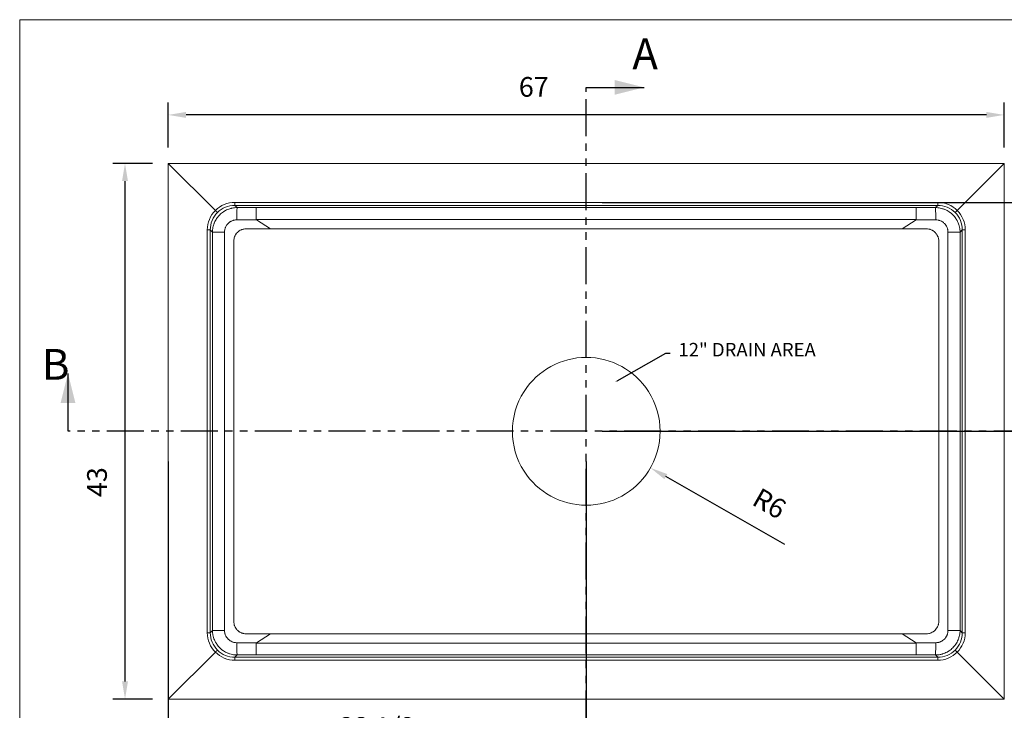
# Model space of a CAD drawing. Units: inches. Extents: x 557 to 686, y -12 to 79.
# Drawn here: x 557 to 636, y 23 to 79 of the extents above; entities that cross this region are included whole.
import ezdxf
from ezdxf import colors
from ezdxf.entities.mleader import LeaderData, LeaderLine
from ezdxf.math import Vec2, Vec3

# ---------------------------------------------------------------- set-up
doc = ezdxf.new("R2010")
doc.units = ezdxf.units.IN
doc.header["$LTSCALE"] = 12
doc.header["$MEASUREMENT"] = 0
doc.header["$PDSIZE"] = -1
doc.linetypes.add('PHANTOM', pattern=[0.5, 0.25, -0.05, 0.05, -0.05, 0.05, -0.05])
doc.styles.add('Dim', font='arial.ttf')
doc.styles.add('SLDTEXTSTYLE0', font='TXT', dxfattribs={"width": 0.75})
doc.dimstyles.new('3_4 Scale', dxfattribs={"dimscale": 16, "dimtxt": 0.1, "dimasz": 0.09, "dimexe": 0.0625, "dimexo": 0.08, "dimgap": 0.09, "dimtad": 1, "dimdec": 4, "dimzin": 0, "dimdsep": 46, "dimlunit": 5, "dimtxsty": 'Dim', "dimcen": 0, "dimadec": 4, "dimazin": 0, "dimtfac": 0.75, "dimtdec": 4, "dimtofl": 0, "dimtmove": 0, "dimatfit": 3, "dimfxl": 1, "dimfrac": 1, "dimtolj": 1, "dimtzin": 0, "dimarcsym": 0})

# ---------------------------------------------------------------- blocks, each defined once
blk = doc.blocks.new('*D28')
at = {"color": 0, "linetype": 'Continuous', "lineweight": -2, "transparency": 16777216}
blk.add_line((618.644, 36.189), (608.99, 41.687), dxfattribs=at)
at = {"color": 0, "linetype": 'Continuous', "transparency": 16777216}
blk.add_solid([(609.109, 41.895), (608.872, 41.478), (607.739, 42.399)], dxfattribs=at)
at = {"layer": 'Defpoints', "color": 0, "linetype": 'Continuous', "transparency": 16777216}
for p in [(602.525, 45.369), (607.739, 42.399)]:
    blk.add_point(p, dxfattribs=at)
at = {"color": 0, "linetype": 'Continuous', "lineweight": 18, "transparency": 16777216, "insert": (616.673, 40.849), "char_height": 1.6, "attachment_point": 1, "rotation": 330.33731, "style": 'Dim'}
blk.add_mtext('\\A1;R6', dxfattribs=at)
blk = doc.blocks.new('*D29')
at = {"color": 0, "linetype": 'Continuous', "lineweight": -2, "transparency": 16777216}
for p, q in [((567.308, 67.119), (564.07, 67.119)), ((565.07, 25.059), (565.07, 65.679)), ((567.308, 23.619), (564.07, 23.619))]:
    blk.add_line(p, q, dxfattribs=at)
at = {"color": 0, "linetype": 'Continuous', "transparency": 16777216}
for points in [[(564.83, 65.679), (565.31, 65.679), (565.07, 67.119)], [(564.83, 25.059), (565.31, 25.059), (565.07, 23.619)]]:
    blk.add_solid(points, dxfattribs=at)
at = {"layer": 'Defpoints', "color": 0, "linetype": 'Continuous', "transparency": 16777216}
for p in [(565.07, 67.119), (568.588, 67.119), (568.588, 23.619)]:
    blk.add_point(p, dxfattribs=at)
at = {"color": 0, "linetype": 'Continuous', "lineweight": 18, "transparency": 16777216, "insert": (561.995, 41.242), "char_height": 1.6, "attachment_point": 2, "rotation": 90, "style": 'Dim'}
blk.add_mtext('\\A1;43', dxfattribs=at)
blk = doc.blocks.new('*D30')
at = {"color": 0, "linetype": 'Continuous', "lineweight": -2, "transparency": 16777216}
for p, q in [((568.588, 68.399), (568.588, 72.056)), ((636.463, 68.399), (636.463, 72.056)), ((635.023, 71.056), (570.028, 71.056))]:
    blk.add_line(p, q, dxfattribs=at)
at = {"color": 0, "linetype": 'Continuous', "transparency": 16777216}
for points in [[(570.028, 71.296), (570.028, 70.816), (568.588, 71.056)], [(635.023, 71.296), (635.023, 70.816), (636.463, 71.056)]]:
    blk.add_solid(points, dxfattribs=at)
at = {"layer": 'Defpoints', "color": 0, "linetype": 'Continuous', "transparency": 16777216}
for p in [(568.588, 71.056), (568.588, 67.119), (636.463, 67.119)]:
    blk.add_point(p, dxfattribs=at)
at = {"color": 0, "linetype": 'Continuous', "lineweight": 18, "transparency": 16777216, "insert": (598.263, 74.13), "char_height": 1.6, "attachment_point": 2, "style": 'Dim'}
blk.add_mtext('\\A1;67', dxfattribs=at)
blk = doc.blocks.new('*D34')
at = {"color": 0, "linetype": 'Continuous', "lineweight": -2, "transparency": 16777216}
for p, q in [((603.805, 63.954), (641.912, 63.954)), ((640.912, 46.809), (640.912, 62.514)), ((603.805, 45.369), (641.912, 45.369))]:
    blk.add_line(p, q, dxfattribs=at)
at = {"color": 0, "linetype": 'Continuous', "transparency": 16777216}
for points in [[(640.672, 62.514), (641.152, 62.514), (640.912, 63.954)], [(640.672, 46.809), (641.152, 46.809), (640.912, 45.369)]]:
    blk.add_solid(points, dxfattribs=at)
at = {"layer": 'Defpoints', "color": 0, "linetype": 'Continuous', "transparency": 16777216}
for p in [(602.525, 63.954), (640.912, 63.954), (602.525, 45.369)]:
    blk.add_point(p, dxfattribs=at)
at = {"color": 0, "linetype": 'Continuous', "lineweight": 18, "transparency": 16777216, "insert": (638.645, 54.661), "char_height": 1.6, "attachment_point": 5, "rotation": 90, "style": 'Dim'}
blk.add_mtext('\\A1;21 1/2', dxfattribs=at)
blk = doc.blocks.new('*D35')
at = {"color": 0, "linetype": 'Continuous', "lineweight": -2, "transparency": 16777216}
for p, q in [((568.588, 42.926), (568.588, 18.086)), ((602.525, 42.926), (602.525, 18.086)), ((601.085, 19.086), (570.028, 19.086))]:
    blk.add_line(p, q, dxfattribs=at)
at = {"color": 0, "linetype": 'Continuous', "transparency": 16777216}
for points in [[(570.028, 19.326), (570.028, 18.846), (568.588, 19.086)], [(601.085, 19.326), (601.085, 18.846), (602.525, 19.086)]]:
    blk.add_solid(points, dxfattribs=at)
at = {"layer": 'Defpoints', "color": 0, "linetype": 'Continuous', "transparency": 16777216}
for p in [(568.588, 44.206), (602.525, 44.206), (568.588, 19.086)]:
    blk.add_point(p, dxfattribs=at)
at = {"color": 0, "linetype": 'Continuous', "lineweight": 18, "transparency": 16777216, "insert": (585.557, 21.354), "char_height": 1.6, "attachment_point": 5, "style": 'Dim'}
blk.add_mtext('\\A1;33 1/2', dxfattribs=at)

msp = doc.modelspace()

# ---------------------------------------------------------------- linework, layer by layer
at = {"color": 7, "linetype": 'Continuous', "lineweight": 18}
for p, q in [((685.57183, 78.7873), (556.51868, 78.7873)), ((556.51868, 78.7873), (556.51868, -11.5499))]:
    msp.add_line(p, q, dxfattribs=at)
at = {"color": 7, "linetype": 'PHANTOM', "lineweight": 30}
for p, q in [((602.5253, 15.32697), (602.5253, 73.29385)), ((644.6078, 45.36868), (560.4428, 45.36868))]:
    msp.add_line(p, q, dxfattribs=at)
at = {"color": 7, "linetype": 'Continuous', "lineweight": 30}
for p, q in [((602.5253, 73.29385), (607.2253, 73.29385)), ((560.4428, 45.36868), (560.4428, 50.06868))]:
    msp.add_line(p, q, dxfattribs=at)
at = {"color": 7, "linetype": 'Continuous', "lineweight": 15}
for p, q in [((568.5878, 67.11868), (572.40557, 63.3009)), ((636.4628, 67.11868), (568.5878, 67.11868)), ((568.5878, 67.11868), (568.5878, 23.61868)), ((636.4628, 67.11868), (632.64503, 63.3009)), ((636.4628, 23.61868), (636.4628, 67.11868)), ((573.98503, 63.95396), (631.06557, 63.95396)), ((573.98503, 63.95396), (573.98503, 63.71384)), ((631.06557, 63.71384), (573.98503, 63.71384)), ((573.98503, 63.71384), (574.16813, 63.53074)), ((574.16813, 63.53074), (575.73314, 63.52839)), ((629.31746, 63.52839), (630.88247, 63.53074)), ((630.88247, 63.53074), (631.06557, 63.71384)), ((631.06557, 63.95396), (631.06557, 63.71384)), ((575.74368, 62.53259), (576.87459, 61.80781)), ((629.30692, 62.53259), (628.17601, 61.80781)), ((571.75251, 29.01591), (571.75251, 61.72145)), ((571.75251, 61.72145), (571.99264, 61.72145)), ((571.99264, 61.72145), (571.99264, 29.01591)), ((572.17426, 61.53983), (571.99264, 61.72145)), ((633.05796, 61.72145), (632.87634, 61.53983)), ((633.29808, 61.72145), (633.05796, 61.72145)), ((633.05796, 29.01591), (633.05796, 61.72145)), ((633.29808, 61.72145), (633.29808, 29.01591)), ((632.87634, 61.53983), (631.89747, 61.54006)), ((571.99264, 29.01591), (571.75251, 29.01591)), ((571.99264, 29.01591), (572.17426, 29.19752)), ((575.74368, 28.20476), (576.87459, 28.92955)), ((628.17601, 28.92955), (629.30692, 28.20476)), ((631.89747, 29.19729), (632.87634, 29.19752)), ((632.87634, 29.19752), (633.05796, 29.01591)), ((633.05796, 29.01591), (633.29808, 29.01591)), ((568.5878, 23.61868), (572.40557, 27.43645)), ((574.16813, 27.20662), (573.98503, 27.02352)), ((575.73314, 27.20896), (574.16813, 27.20662)), ((630.88247, 27.20662), (629.31746, 27.20896)), ((631.06557, 27.02352), (630.88247, 27.20662)), ((636.4628, 23.61868), (632.64503, 27.43645)), ((573.98503, 27.02352), (573.98503, 26.78339)), ((573.98503, 27.02352), (631.06557, 27.02352)), ((631.06557, 26.78339), (573.98503, 26.78339)), ((631.06557, 27.02352), (631.06557, 26.78339)), ((568.5878, 23.61868), (636.4628, 23.61868))]:
    msp.add_line(p, q, dxfattribs=at)
at = {"color": 7, "linetype": 'Continuous', "lineweight": 15, "flags": 128}
for points in [[(575.74368, 62.53259), (575.74367, 62.53259), (574.94731, 62.53372), (574.15095, 62.53485)], [(630.89965, 62.53485), (630.10329, 62.53372), (629.30693, 62.53259), (629.30692, 62.53259)], [(573.15313, 61.54006), (573.0314, 61.54006), (572.91174, 61.54005), (572.79594, 61.54004), (572.68572, 61.54002), (572.58273, 61.54), (572.4885, 61.53998), (572.40444, 61.53996), (572.33181, 61.53994), (572.27167, 61.53991), (572.22494, 61.53989), (572.19231, 61.53986), (572.17426, 61.53983)], [(573.15313, 29.19729), (573.0314, 29.1973), (572.91174, 29.19731), (572.79594, 29.19732), (572.68572, 29.19733), (572.58273, 29.19735), (572.4885, 29.19737), (572.40444, 29.19739), (572.33181, 29.19741), (572.27167, 29.19744), (572.22494, 29.19747), (572.19231, 29.1975), (572.17426, 29.19752)], [(574.15095, 28.2025), (574.94731, 28.20364), (575.74367, 28.20476), (575.74368, 28.20476)], [(629.30692, 28.20476), (629.30693, 28.20476), (630.10329, 28.20364), (630.89965, 28.2025)]]:
    msp.add_lwpolyline(points, dxfattribs=at)
at = {"color": 7, "linetype": 'Continuous', "lineweight": 15}
for centre, radius, start, end in [((591.76525, 62.72912), 17.61537, 177.3917632, 180.6318998), ((613.28535, 62.72912), 17.61537, 359.3681002, 2.6082368), ((602.5253, 45.36868), 6, 32.6551596, 147.3448404), ((602.5253, 45.36868), 6, 147.3448404, 212.6551596), ((602.5253, 45.36868), 6, 327.3448404, 32.6551596), ((602.5253, 45.36868), 6, 212.6551596, 327.3448404), ((591.76525, 28.00823), 17.61537, 179.3681002, 182.6082368), ((613.28535, 28.00823), 17.61537, 357.3917632, 0.6318998)]:
    msp.add_arc(centre, radius, start, end, dxfattribs=at)
for centre, major_axis, ratio, start_param, end_param in [((574.01819, 61.69721), (1.81812, -1.36712), 0.98889249, 3.00218177, 3.78097764), ((574.00926, 61.68829), (1.36712, -1.81812), 0.98889249, 2.50220767, 3.28100354), ((574.00926, 61.69721), (1.23387, -1.60772), 0.98663352, 2.49255687, 3.27415694), ((631.04133, 61.68829), (-1.36712, -1.81812), 0.98889249, 3.00218177, 3.78097764), ((631.04133, 61.69721), (-1.23387, -1.60772), 0.98663352, 3.00902837, 3.79062844), ((631.03241, 61.69721), (1.81812, 1.36712), 0.98889249, 5.64380032, 6.42259619), ((574.00926, 61.69721), (1.60772, -1.23387), 0.98663352, 3.00902837, 3.79062844), ((631.04133, 61.69721), (1.60772, 1.23387), 0.98663352, 5.63414953, 6.41574959), ((574.01819, 29.04014), (1.81812, 1.36712), 0.98889249, 2.50220767, 3.28100354), ((574.00926, 29.04014), (1.60772, 1.23387), 0.98663352, 2.49255687, 3.27415694), ((631.04133, 29.04014), (1.60772, -1.23387), 0.98663352, 6.15062102, 6.93222109), ((631.03241, 29.04014), (1.81812, -1.36712), 0.98889249, 6.14377442, 6.92257029), ((574.00926, 29.04907), (-1.36712, -1.81812), 0.98889249, 6.14377442, 6.92257029), ((574.00926, 29.04014), (-1.23387, -1.60772), 0.98663352, 6.15062102, 6.93222109), ((631.04133, 29.04014), (1.23387, -1.60772), 0.98663352, 5.63414953, 6.41574959), ((631.04133, 29.04907), (1.36712, -1.81812), 0.98889249, 5.64380032, 6.42259619)]:
    msp.add_ellipse(centre, major_axis=major_axis, ratio=ratio, start_param=start_param, end_param=end_param, dxfattribs=at)
for points, knots in [([(572.17426, 61.53983), (572.17475, 61.67117), (572.18806, 61.8003), (572.22649, 61.99083), (572.2424, 62.05381), (572.27102, 62.14747), (572.28137, 62.1786), (572.30362, 62.24035), (572.31546, 62.27082), (572.37816, 62.42126), (572.43945, 62.53544), (572.52985, 62.67051), (572.54863, 62.69714), (572.58759, 62.74961), (572.60784, 62.77552), (572.67032, 62.85153), (572.71414, 62.89977), (572.85191, 63.03741), (572.9521, 63.1198), (573.08803, 63.21079), (573.11583, 63.22843), (573.17201, 63.26216), (573.20041, 63.27827), (573.28653, 63.3244), (573.40379, 63.38), (573.52585, 63.424), (573.61923, 63.45259), (573.65066, 63.46138), (573.71414, 63.47746), (573.74624, 63.48476), (573.90683, 63.51714), (574.03675, 63.53034), (574.16813, 63.53074)], [0, 0, 0, 0, 0.125, 0.125, 0.1875, 0.1875, 0.21875, 0.21875, 0.25, 0.25, 0.375, 0.375, 0.40625, 0.40625, 0.4375, 0.4375, 0.5, 0.5, 0.625, 0.625, 0.65625, 0.65625, 0.6875, 0.6875, 0.75, 0.8125, 0.8125, 0.84375, 0.84375, 0.875, 0.875, 1, 1, 1, 1]), ([(572.40557, 63.3009), (572.41614, 63.29033), (572.42653, 63.27994), (572.44696, 63.25952), (572.45705, 63.24943), (572.47662, 63.22985), (572.48593, 63.22055), (572.4992, 63.20728), (572.5035, 63.20297), (572.51188, 63.1946), (572.51596, 63.19051), (572.52765, 63.17883), (572.53472, 63.17176), (572.54428, 63.1622), (572.54729, 63.15919), (572.55295, 63.15353), (572.5556, 63.15088), (572.56285, 63.14363), (572.56681, 63.13966), (572.57147, 63.13501), (572.5728, 63.13368), (572.57503, 63.13145), (572.57592, 63.13056), (572.57656, 63.12992)], [0, 0, 0, 0, 0.125, 0.125, 0.25, 0.25, 0.375, 0.375, 0.4375, 0.4375, 0.5, 0.5, 0.625, 0.625, 0.6875, 0.6875, 0.75, 0.75, 0.875, 0.875, 0.9375, 0.9375, 1, 1, 1, 1]), ([(575.72414, 62.55762), (575.7242, 62.61891), (575.72431, 62.6791), (575.72455, 62.76781), (575.72464, 62.79712), (575.7248, 62.84068), (575.72485, 62.85513), (575.72497, 62.8839), (575.72503, 62.89823), (575.72535, 62.9688), (575.72564, 63.02243), (575.72615, 63.09872), (575.72632, 63.12346), (575.7267, 63.17151), (575.7269, 63.19487), (575.72752, 63.26136), (575.72796, 63.30145), (575.72866, 63.35533), (575.7289, 63.37224), (575.7294, 63.4039), (575.72965, 63.41848), (575.73042, 63.45824), (575.73095, 63.4796), (575.73176, 63.50394), (575.73204, 63.51077), (575.73245, 63.51895), (575.73259, 63.52133), (575.73287, 63.52539), (575.733, 63.52708), (575.73314, 63.52839)], [0, 0, 0, 0, 0.125, 0.125, 0.1875, 0.1875, 0.21875, 0.21875, 0.25, 0.25, 0.375, 0.375, 0.4375, 0.4375, 0.5, 0.5, 0.625, 0.625, 0.6875, 0.6875, 0.75, 0.75, 0.875, 0.875, 0.9375, 0.9375, 0.96875, 0.96875, 1, 1, 1, 1]), ([(575.73314, 63.52839), (580.1985, 63.528), (584.66386, 63.52754), (591.3619, 63.52697), (593.59458, 63.5268), (598.05994, 63.52657), (600.29262, 63.5265), (604.75798, 63.5265), (606.99066, 63.52657), (611.45602, 63.5268), (613.6887, 63.52697), (620.38674, 63.52754), (624.8521, 63.528), (629.31746, 63.52839)], [0, 0, 0, 0, 0.25, 0.25, 0.375, 0.375, 0.5, 0.5, 0.625, 0.625, 0.75, 0.75, 1, 1, 1, 1]), ([(629.32646, 62.55762), (629.3264, 62.61891), (629.32629, 62.6791), (629.32605, 62.76781), (629.32596, 62.79712), (629.3258, 62.84068), (629.32575, 62.85513), (629.32563, 62.8839), (629.32557, 62.89823), (629.32525, 62.9688), (629.32496, 63.02243), (629.32445, 63.09872), (629.32427, 63.12346), (629.3239, 63.17151), (629.3237, 63.19487), (629.32308, 63.26136), (629.32264, 63.30145), (629.32194, 63.35533), (629.3217, 63.37224), (629.3212, 63.4039), (629.32095, 63.41848), (629.32018, 63.45824), (629.31965, 63.4796), (629.31884, 63.50394), (629.31856, 63.51077), (629.31815, 63.51895), (629.31801, 63.52133), (629.31773, 63.52539), (629.31759, 63.52708), (629.31746, 63.52839)], [0, 0, 0, 0, 0.125, 0.125, 0.1875, 0.1875, 0.21875, 0.21875, 0.25, 0.25, 0.375, 0.375, 0.4375, 0.4375, 0.5, 0.5, 0.625, 0.625, 0.6875, 0.6875, 0.75, 0.75, 0.875, 0.875, 0.9375, 0.9375, 0.96875, 0.96875, 1, 1, 1, 1]), ([(630.88247, 63.53074), (631.01385, 63.53034), (631.14304, 63.51715), (631.33367, 63.47892), (631.39668, 63.46308), (631.49038, 63.43458), (631.52153, 63.42427), (631.58333, 63.40209), (631.61384, 63.39029), (631.76442, 63.32778), (631.87871, 63.26666), (632.01392, 63.17648), (632.04057, 63.15775), (632.0931, 63.11888), (632.11903, 63.09869), (632.19518, 63.03632), (632.24351, 62.99256), (632.3814, 62.85501), (632.46393, 62.75498), (632.55511, 62.61927), (632.57278, 62.59152), (632.60661, 62.53537), (632.62278, 62.50699), (632.66904, 62.42094), (632.69693, 62.36235), (632.74689, 62.24278), (632.76896, 62.1818), (632.79765, 62.08852), (632.80648, 62.05712), (632.82263, 61.9937), (632.82996, 61.96163), (632.86253, 61.80106), (632.87585, 61.67117), (632.87634, 61.53983)], [0, 0, 0, 0, 0.125, 0.125, 0.1875, 0.1875, 0.21875, 0.21875, 0.25, 0.25, 0.375, 0.375, 0.40625, 0.40625, 0.4375, 0.4375, 0.5, 0.5, 0.625, 0.625, 0.65625, 0.65625, 0.6875, 0.6875, 0.75, 0.75, 0.8125, 0.8125, 0.84375, 0.84375, 0.875, 0.875, 1, 1, 1, 1]), ([(632.64503, 63.3009), (632.63445, 63.29033), (632.62407, 63.27994), (632.60364, 63.25952), (632.59355, 63.24943), (632.57398, 63.22985), (632.56467, 63.22055), (632.5514, 63.20728), (632.5471, 63.20297), (632.53872, 63.1946), (632.53464, 63.19051), (632.52295, 63.17883), (632.51588, 63.17176), (632.50632, 63.1622), (632.50331, 63.15919), (632.49765, 63.15353), (632.495, 63.15088), (632.48775, 63.14363), (632.48379, 63.13966), (632.47913, 63.13501), (632.4778, 63.13368), (632.47557, 63.13145), (632.47468, 63.13056), (632.47404, 63.12992)], [0, 0, 0, 0, 0.125, 0.125, 0.25, 0.25, 0.375, 0.375, 0.4375, 0.4375, 0.5, 0.5, 0.625, 0.625, 0.6875, 0.6875, 0.75, 0.75, 0.875, 0.875, 0.9375, 0.9375, 1, 1, 1, 1]), ([(574.15095, 62.53485), (574.08514, 62.53494), (574.02004, 62.52865), (573.93954, 62.51281), (573.92345, 62.50923), (573.89162, 62.50132), (573.87586, 62.49699), (573.82904, 62.48289), (573.79843, 62.47201), (573.73842, 62.44732), (573.70901, 62.43351), (573.66582, 62.41057), (573.65157, 62.40256), (573.62339, 62.38576), (573.60944, 62.37697), (573.54126, 62.3316), (573.49101, 62.29045), (573.42197, 62.22162), (573.40001, 62.19749), (573.36872, 62.15943), (573.35858, 62.14646), (573.33908, 62.12017), (573.32968, 62.10684), (573.28447, 62.03917), (573.25387, 61.98194), (573.2164, 61.89144), (573.20528, 61.86032), (573.18635, 61.79771), (573.17848, 61.76614), (573.15956, 61.67061), (573.15313, 61.60588), (573.15313, 61.54006)], [0, 0, 0, 0, 0.125, 0.125, 0.15625, 0.15625, 0.1875, 0.1875, 0.25, 0.25, 0.3125, 0.3125, 0.34375, 0.34375, 0.375, 0.375, 0.5, 0.5, 0.5625, 0.5625, 0.59375, 0.59375, 0.625, 0.625, 0.75, 0.75, 0.8125, 0.8125, 0.875, 0.875, 1, 1, 1, 1]), ([(629.32646, 62.55762), (624.8596, 62.55832), (620.39274, 62.55927), (613.69245, 62.5607), (611.45902, 62.56116), (606.99216, 62.56183), (604.75873, 62.56204), (600.29187, 62.56204), (598.05844, 62.56183), (593.59158, 62.56116), (591.35815, 62.5607), (584.65786, 62.55927), (580.191, 62.55832), (575.72414, 62.55762)], [0, 0, 0, 0, 0.25, 0.25, 0.375, 0.375, 0.5, 0.5, 0.625, 0.625, 0.75, 0.75, 1, 1, 1, 1]), ([(575.72414, 62.55762), (575.72414, 62.55483), (575.72489, 62.55211), (575.72734, 62.54718), (575.72902, 62.54495), (575.7346, 62.53887), (575.73903, 62.53557), (575.74368, 62.53259)], [0, 0, 0, 0, 0.25, 0.25, 0.5, 0.5, 1, 1, 1, 1]), ([(629.30692, 62.53259), (629.31157, 62.53557), (629.31604, 62.5389), (629.32158, 62.54495), (629.32324, 62.54716), (629.32571, 62.55211), (629.32646, 62.55483), (629.32646, 62.55762)], [0, 0, 0, 0, 0.5, 0.5, 0.75, 0.75, 1, 1, 1, 1]), ([(631.89747, 61.54006), (631.89746, 61.60589), (631.89104, 61.671), (631.87499, 61.7515), (631.87137, 61.76758), (631.86338, 61.79938), (631.85901, 61.81513), (631.84478, 61.8619), (631.83381, 61.89247), (631.80892, 61.95241), (631.79502, 61.98178), (631.77192, 62.02491), (631.76384, 62.03914), (631.74693, 62.06727), (631.73809, 62.08118), (631.69249, 62.14917), (631.65115, 62.19924), (631.58205, 62.26803), (631.55782, 62.2899), (631.50689, 62.33144), (631.48047, 62.35088), (631.39909, 62.40482), (631.34176, 62.43522), (631.25113, 62.4724), (631.21998, 62.48342), (631.15734, 62.50217), (631.12575, 62.50995), (631.0302, 62.52865), (630.96546, 62.53494), (630.89965, 62.53485)], [0, 0, 0, 0, 0.125, 0.125, 0.15625, 0.15625, 0.1875, 0.1875, 0.25, 0.25, 0.3125, 0.3125, 0.34375, 0.34375, 0.375, 0.375, 0.5, 0.5, 0.5625, 0.5625, 0.625, 0.625, 0.75, 0.75, 0.8125, 0.8125, 0.875, 0.875, 1, 1, 1, 1]), ([(574.90295, 61.8075), (574.83693, 61.80749), (574.77202, 61.801), (574.67623, 61.78197), (574.64457, 61.77406), (574.58179, 61.75504), (574.55059, 61.74388), (574.45982, 61.70627), (574.40242, 61.67558), (574.33451, 61.63028), (574.32113, 61.62087), (574.29475, 61.60133), (574.28173, 61.59118), (574.24351, 61.55985), (574.21927, 61.53786), (574.1501, 61.46874), (574.10871, 61.41845), (574.06302, 61.35021), (574.05416, 61.33625), (574.03722, 61.30802), (574.02913, 61.29376), (574.00598, 61.2505), (573.97809, 61.1916), (573.95607, 61.13029), (573.94177, 61.08339), (573.93738, 61.0676), (573.92935, 61.03572), (573.92571, 61.01959), (573.90958, 60.93886), (573.9031, 60.87356), (573.9031, 60.80754)], [0, 0, 0, 0, 0.125, 0.125, 0.1875, 0.1875, 0.25, 0.25, 0.375, 0.375, 0.40625, 0.40625, 0.4375, 0.4375, 0.5, 0.5, 0.625, 0.625, 0.65625, 0.65625, 0.6875, 0.6875, 0.75, 0.8125, 0.8125, 0.84375, 0.84375, 0.875, 0.875, 1, 1, 1, 1]), ([(630.14765, 61.8075), (630.00378, 61.80752), (629.85992, 61.80754), (629.57218, 61.80758), (629.42832, 61.80761), (629.21252, 61.80764), (629.14059, 61.80765), (628.99672, 61.80767), (628.78092, 61.80771), (627.98965, 61.80784), (626.11939, 61.80816), (624.39299, 61.80848), (620.9402, 61.80916), (618.63834, 61.80964), (611.73275, 61.81111), (607.12902, 61.81204), (597.92157, 61.81204), (593.31785, 61.81111), (586.41226, 61.80964), (584.11039, 61.80916), (580.6576, 61.80848), (579.50667, 61.80826), (577.78027, 61.80796), (577.06094, 61.80784), (576.26967, 61.80771), (576.05387, 61.80767), (575.91001, 61.80765), (575.83808, 61.80764), (575.62228, 61.80761), (575.47841, 61.80758), (575.19068, 61.80754), (575.04682, 61.80752), (574.90295, 61.8075)], [0, 0, 0, 0, 0.0078125, 0.0078125, 0.015625, 0.015625, 0.01953125, 0.01953125, 0.0234375, 0.03125, 0.0625, 0.125, 0.125, 0.25, 0.25, 0.5, 0.5, 0.75, 0.75, 0.875, 0.875, 0.9375, 0.9375, 0.96875, 0.9765625, 0.98046875, 0.98046875, 0.984375, 0.984375, 0.9921875, 0.9921875, 1, 1, 1, 1]), ([(631.1475, 60.80754), (631.1475, 60.87356), (631.14102, 60.93847), (631.12199, 61.03426), (631.11408, 61.06593), (631.09507, 61.12871), (631.08391, 61.15991), (631.04631, 61.25069), (631.01564, 61.3081), (630.97034, 61.376), (630.96093, 61.38939), (630.9414, 61.41577), (630.93125, 61.42879), (630.89991, 61.46701), (630.87793, 61.49126), (630.80881, 61.56043), (630.75853, 61.60183), (630.69029, 61.64752), (630.67633, 61.65638), (630.64811, 61.67332), (630.63385, 61.68141), (630.59059, 61.70457), (630.53169, 61.73246), (630.47038, 61.7545), (630.42349, 61.7688), (630.4077, 61.77319), (630.37582, 61.78122), (630.35969, 61.78486), (630.27896, 61.801), (630.21366, 61.80749), (630.14765, 61.8075)], [0, 0, 0, 0, 0.125, 0.125, 0.1875, 0.1875, 0.25, 0.25, 0.375, 0.375, 0.40625, 0.40625, 0.4375, 0.4375, 0.5, 0.5, 0.625, 0.625, 0.65625, 0.65625, 0.6875, 0.6875, 0.75, 0.8125, 0.8125, 0.84375, 0.84375, 0.875, 0.875, 1, 1, 1, 1]), ([(572.17426, 29.19752), (572.17437, 34.58791), (572.17444, 39.97829), (572.17444, 50.75906), (572.17437, 56.14945), (572.17426, 61.53983)], [0, 0, 0, 0, 0.5, 0.5, 1, 1, 1, 1]), ([(573.9031, 60.80754), (573.90309, 60.64672), (573.90309, 60.48589), (573.90307, 60.16425), (573.90305, 59.68179), (573.90301, 58.55604), (573.90293, 56.30454), (573.90287, 54.37468), (573.90277, 50.51496), (573.9027, 45.36868), (573.90277, 40.22239), (573.90287, 36.36267), (573.90293, 34.43282), (573.90301, 32.18132), (573.90305, 31.05557), (573.90307, 30.5731), (573.90309, 30.25146), (573.90309, 30.09064), (573.9031, 29.92982)], [0, 0, 0, 0, 0.015625, 0.015625, 0.03125, 0.0625, 0.125, 0.25, 0.25, 0.5, 0.75, 0.75, 0.875, 0.9375, 0.96875, 0.984375, 0.984375, 1, 1, 1, 1]), ([(631.1475, 29.92982), (631.1475, 30.09064), (631.14751, 30.25146), (631.14752, 30.5731), (631.14754, 31.05557), (631.14759, 32.18132), (631.14767, 34.43282), (631.14773, 36.36267), (631.14783, 40.22239), (631.1479, 45.36868), (631.14783, 50.51496), (631.14773, 54.37468), (631.14767, 56.30454), (631.14759, 58.55604), (631.14754, 59.68179), (631.14752, 60.16425), (631.14751, 60.48589), (631.1475, 60.64672), (631.1475, 60.80754)], [0, 0, 0, 0, 0.015625, 0.015625, 0.03125, 0.0625, 0.125, 0.25, 0.25, 0.5, 0.75, 0.75, 0.875, 0.9375, 0.96875, 0.984375, 0.984375, 1, 1, 1, 1]), ([(632.87634, 61.53983), (632.87623, 56.14945), (632.87616, 50.75906), (632.87616, 39.97829), (632.87623, 34.58791), (632.87634, 29.19752)], [0, 0, 0, 0, 0.5, 0.5, 1, 1, 1, 1]), ([(573.9031, 29.92982), (573.9031, 29.8638), (573.90958, 29.79888), (573.92861, 29.70309), (573.93651, 29.67143), (573.95553, 29.60865), (573.96668, 29.57744), (574.00428, 29.48667), (574.03496, 29.42926), (574.08026, 29.36135), (574.08967, 29.34796), (574.1092, 29.32159), (574.11935, 29.30856), (574.15069, 29.27035), (574.17267, 29.2461), (574.24179, 29.17692), (574.29207, 29.13553), (574.36031, 29.08983), (574.37427, 29.08097), (574.40249, 29.06403), (574.41675, 29.05594), (574.46001, 29.03279), (574.51891, 29.00489), (574.58022, 28.98286), (574.62711, 28.96856), (574.6429, 28.96416), (574.67478, 28.95613), (574.69091, 28.95249), (574.77164, 28.93635), (574.83693, 28.92987), (574.90295, 28.92986)], [0, 0, 0, 0, 0.125, 0.125, 0.1875, 0.1875, 0.25, 0.25, 0.375, 0.375, 0.40625, 0.40625, 0.4375, 0.4375, 0.5, 0.5, 0.625, 0.625, 0.65625, 0.65625, 0.6875, 0.6875, 0.75, 0.8125, 0.8125, 0.84375, 0.84375, 0.875, 0.875, 1, 1, 1, 1]), ([(630.14765, 28.92986), (630.21366, 28.92987), (630.27858, 28.93635), (630.37436, 28.95539), (630.40603, 28.9633), (630.4688, 28.98231), (630.50001, 28.99348), (630.59078, 29.03109), (630.64818, 29.06177), (630.71609, 29.10707), (630.72947, 29.11648), (630.75585, 29.13602), (630.76887, 29.14617), (630.80708, 29.17751), (630.83133, 29.19949), (630.9005, 29.26862), (630.94189, 29.31891), (630.98758, 29.38715), (630.99644, 29.40111), (631.01337, 29.42933), (631.02146, 29.4436), (631.04461, 29.48685), (631.07251, 29.54576), (631.09453, 29.60707), (631.10883, 29.65397), (631.11322, 29.66975), (631.12125, 29.70164), (631.12489, 29.71776), (631.14102, 29.7985), (631.1475, 29.8638), (631.1475, 29.92982)], [0, 0, 0, 0, 0.125, 0.125, 0.1875, 0.1875, 0.25, 0.25, 0.375, 0.375, 0.40625, 0.40625, 0.4375, 0.4375, 0.5, 0.5, 0.625, 0.625, 0.65625, 0.65625, 0.6875, 0.6875, 0.75, 0.8125, 0.8125, 0.84375, 0.84375, 0.875, 0.875, 1, 1, 1, 1]), ([(574.16813, 27.20662), (574.03675, 27.20701), (573.90756, 27.22021), (573.71693, 27.25843), (573.65392, 27.27427), (573.56022, 27.30278), (573.52907, 27.31309), (573.46726, 27.33526), (573.43676, 27.34706), (573.28618, 27.40957), (573.17189, 27.47069), (573.03668, 27.56087), (573.01003, 27.5796), (572.9575, 27.61847), (572.93157, 27.63866), (572.85542, 27.70104), (572.80709, 27.74479), (572.6692, 27.88234), (572.58666, 27.98238), (572.49549, 28.11808), (572.47782, 28.14584), (572.44398, 28.20198), (572.42782, 28.23036), (572.38156, 28.31642), (572.35367, 28.375), (572.30371, 28.49457), (572.28164, 28.55555), (572.25295, 28.64884), (572.24412, 28.68024), (572.22797, 28.74365), (572.22064, 28.77573), (572.18807, 28.93629), (572.17475, 29.06618), (572.17426, 29.19752)], [0, 0, 0, 0, 0.125, 0.125, 0.1875, 0.1875, 0.21875, 0.21875, 0.25, 0.25, 0.375, 0.375, 0.40625, 0.40625, 0.4375, 0.4375, 0.5, 0.5, 0.625, 0.625, 0.65625, 0.65625, 0.6875, 0.6875, 0.75, 0.75, 0.8125, 0.8125, 0.84375, 0.84375, 0.875, 0.875, 1, 1, 1, 1]), ([(573.15313, 29.19729), (573.15313, 29.13147), (573.15956, 29.06635), (573.1756, 28.98585), (573.17922, 28.96977), (573.18721, 28.93797), (573.19159, 28.92223), (573.20582, 28.87546), (573.21679, 28.84488), (573.24167, 28.78494), (573.25558, 28.75558), (573.27868, 28.71244), (573.28676, 28.69822), (573.30367, 28.67008), (573.31251, 28.65617), (573.35811, 28.58819), (573.39944, 28.53811), (573.46855, 28.46932), (573.49278, 28.44746), (573.54371, 28.40591), (573.57013, 28.38647), (573.65151, 28.33253), (573.70884, 28.30214), (573.79947, 28.26495), (573.83062, 28.25393), (573.89326, 28.23518), (573.92485, 28.2274), (574.0204, 28.20871), (574.08514, 28.20241), (574.15095, 28.2025)], [0, 0, 0, 0, 0.125, 0.125, 0.15625, 0.15625, 0.1875, 0.1875, 0.25, 0.25, 0.3125, 0.3125, 0.34375, 0.34375, 0.375, 0.375, 0.5, 0.5, 0.5625, 0.5625, 0.625, 0.625, 0.75, 0.75, 0.8125, 0.8125, 0.875, 0.875, 1, 1, 1, 1]), ([(574.90295, 28.92986), (575.04682, 28.92984), (575.19068, 28.92981), (575.47841, 28.92977), (575.62228, 28.92975), (575.91001, 28.9297), (576.05388, 28.92968), (576.34161, 28.92963), (577.06095, 28.92952), (578.93121, 28.9292), (580.65761, 28.92887), (584.1104, 28.9282), (586.41226, 28.92771), (593.31785, 28.92624), (597.92158, 28.92532), (607.12903, 28.92532), (611.73275, 28.92624), (618.63834, 28.92771), (620.9402, 28.9282), (624.393, 28.92887), (625.54393, 28.92909), (627.27033, 28.92939), (627.98966, 28.92952), (628.78092, 28.92965), (628.99672, 28.92968), (629.14059, 28.9297), (629.21252, 28.92971), (629.42832, 28.92975), (629.57219, 28.92977), (629.85992, 28.92981), (630.00378, 28.92984), (630.14765, 28.92986)], [0, 0, 0, 0, 0.0078125, 0.0078125, 0.015625, 0.015625, 0.0234375, 0.0234375, 0.03125, 0.0625, 0.125, 0.125, 0.25, 0.25, 0.5, 0.5, 0.75, 0.75, 0.875, 0.875, 0.9375, 0.9375, 0.96875, 0.9765625, 0.98046875, 0.98046875, 0.984375, 0.984375, 0.9921875, 0.9921875, 1, 1, 1, 1]), ([(632.87634, 29.19752), (632.87585, 29.06619), (632.86254, 28.93705), (632.82411, 28.74652), (632.8082, 28.68354), (632.77958, 28.58989), (632.76923, 28.55875), (632.74698, 28.49701), (632.73514, 28.46653), (632.67244, 28.31609), (632.61115, 28.20191), (632.52075, 28.06684), (632.50197, 28.04022), (632.46301, 27.98774), (632.44276, 27.96183), (632.38028, 27.88582), (632.33646, 27.83758), (632.19869, 27.69994), (632.0985, 27.61756), (631.96257, 27.52656), (631.93477, 27.50892), (631.87859, 27.47519), (631.85019, 27.45908), (631.76407, 27.41295), (631.64681, 27.35735), (631.52475, 27.31335), (631.43137, 27.28477), (631.39994, 27.27597), (631.33646, 27.25989), (631.30436, 27.25259), (631.14377, 27.22021), (631.01385, 27.20701), (630.88247, 27.20662)], [0, 0, 0, 0, 0.125, 0.125, 0.1875, 0.1875, 0.21875, 0.21875, 0.25, 0.25, 0.375, 0.375, 0.40625, 0.40625, 0.4375, 0.4375, 0.5, 0.5, 0.625, 0.625, 0.65625, 0.65625, 0.6875, 0.6875, 0.75, 0.8125, 0.8125, 0.84375, 0.84375, 0.875, 0.875, 1, 1, 1, 1]), ([(630.89965, 28.2025), (630.96546, 28.20241), (631.03056, 28.20871), (631.11106, 28.22455), (631.12715, 28.22812), (631.15898, 28.23603), (631.17474, 28.24036), (631.22156, 28.25447), (631.25217, 28.26535), (631.31218, 28.29004), (631.34159, 28.30384), (631.38478, 28.32678), (631.39903, 28.3348), (631.42721, 28.35159), (631.44115, 28.36038), (631.50934, 28.40575), (631.55959, 28.4469), (631.62863, 28.51573), (631.65059, 28.53987), (631.68188, 28.57792), (631.69202, 28.5909), (631.71152, 28.61718), (631.72092, 28.63052), (631.76613, 28.69818), (631.79673, 28.75541), (631.8342, 28.84592), (631.84532, 28.87703), (631.86425, 28.93964), (631.87212, 28.97122), (631.89104, 29.06674), (631.89746, 29.13147), (631.89747, 29.19729)], [0, 0, 0, 0, 0.125, 0.125, 0.15625, 0.15625, 0.1875, 0.1875, 0.25, 0.25, 0.3125, 0.3125, 0.34375, 0.34375, 0.375, 0.375, 0.5, 0.5, 0.5625, 0.5625, 0.59375, 0.59375, 0.625, 0.625, 0.75, 0.75, 0.8125, 0.8125, 0.875, 0.875, 1, 1, 1, 1]), ([(575.74368, 28.20476), (575.73903, 28.20179), (575.73456, 28.19845), (575.72902, 28.19241), (575.72736, 28.1902), (575.72489, 28.18524), (575.72414, 28.18252), (575.72414, 28.17973)], [0, 0, 0, 0, 0.5, 0.5, 0.75, 0.75, 1, 1, 1, 1]), ([(575.72414, 28.17973), (575.7242, 28.11845), (575.72431, 28.05826), (575.72455, 27.96954), (575.72464, 27.94024), (575.7248, 27.89668), (575.72485, 27.88222), (575.72497, 27.85345), (575.72503, 27.83912), (575.72535, 27.76855), (575.72564, 27.71492), (575.72615, 27.63863), (575.72632, 27.61389), (575.7267, 27.56584), (575.7269, 27.54249), (575.72752, 27.476), (575.72796, 27.4359), (575.72866, 27.38202), (575.7289, 27.36511), (575.7294, 27.33346), (575.72965, 27.31887), (575.73042, 27.27912), (575.73095, 27.25775), (575.73176, 27.23342), (575.73204, 27.22659), (575.73245, 27.21841), (575.73259, 27.21603), (575.73287, 27.21196), (575.733, 27.21028), (575.73314, 27.20896)], [0, 0, 0, 0, 0.125, 0.125, 0.1875, 0.1875, 0.21875, 0.21875, 0.25, 0.25, 0.375, 0.375, 0.4375, 0.4375, 0.5, 0.5, 0.625, 0.625, 0.6875, 0.6875, 0.75, 0.75, 0.875, 0.875, 0.9375, 0.9375, 0.96875, 0.96875, 1, 1, 1, 1]), ([(575.72414, 28.17973), (580.191, 28.17903), (584.65786, 28.17808), (591.35815, 28.17666), (593.59158, 28.1762), (598.05844, 28.17552), (600.29187, 28.17532), (604.75873, 28.17532), (606.99216, 28.17552), (611.45902, 28.1762), (613.69245, 28.17666), (620.39274, 28.17808), (624.8596, 28.17903), (629.32646, 28.17973)], [0, 0, 0, 0, 0.25, 0.25, 0.375, 0.375, 0.5, 0.5, 0.625, 0.625, 0.75, 0.75, 1, 1, 1, 1]), ([(629.32646, 28.17973), (629.32646, 28.18253), (629.32571, 28.18524), (629.32325, 28.19017), (629.32158, 28.19241), (629.316, 28.19849), (629.31157, 28.20179), (629.30692, 28.20476)], [0, 0, 0, 0, 0.25, 0.25, 0.5, 0.5, 1, 1, 1, 1]), ([(629.32646, 28.17973), (629.3264, 28.11845), (629.32629, 28.05826), (629.32605, 27.96954), (629.32596, 27.94024), (629.3258, 27.89668), (629.32575, 27.88222), (629.32563, 27.85345), (629.32557, 27.83912), (629.32525, 27.76855), (629.32496, 27.71492), (629.32445, 27.63863), (629.32427, 27.61389), (629.3239, 27.56584), (629.3237, 27.54249), (629.32308, 27.476), (629.32264, 27.4359), (629.32194, 27.38202), (629.3217, 27.36511), (629.3212, 27.33346), (629.32095, 27.31887), (629.32018, 27.27912), (629.31965, 27.25775), (629.31884, 27.23342), (629.31856, 27.22659), (629.31815, 27.21841), (629.31801, 27.21603), (629.31773, 27.21196), (629.31759, 27.21028), (629.31746, 27.20896)], [0, 0, 0, 0, 0.125, 0.125, 0.1875, 0.1875, 0.21875, 0.21875, 0.25, 0.25, 0.375, 0.375, 0.4375, 0.4375, 0.5, 0.5, 0.625, 0.625, 0.6875, 0.6875, 0.75, 0.75, 0.875, 0.875, 0.9375, 0.9375, 0.96875, 0.96875, 1, 1, 1, 1]), ([(572.40557, 27.43645), (572.41614, 27.44702), (572.42653, 27.45741), (572.44696, 27.47783), (572.45705, 27.48792), (572.47662, 27.5075), (572.48593, 27.51681), (572.4992, 27.53008), (572.5035, 27.53438), (572.51188, 27.54275), (572.51596, 27.54684), (572.52765, 27.55852), (572.53472, 27.5656), (572.54428, 27.57516), (572.54729, 27.57817), (572.55295, 27.58383), (572.5556, 27.58648), (572.56285, 27.59373), (572.56681, 27.59769), (572.57147, 27.60234), (572.5728, 27.60368), (572.57503, 27.6059), (572.57592, 27.60679), (572.57656, 27.60743)], [0, 0, 0, 0, 0.125, 0.125, 0.25, 0.25, 0.375, 0.375, 0.4375, 0.4375, 0.5, 0.5, 0.625, 0.625, 0.6875, 0.6875, 0.75, 0.75, 0.875, 0.875, 0.9375, 0.9375, 1, 1, 1, 1]), ([(629.31746, 27.20896), (624.8521, 27.20936), (620.38674, 27.20981), (613.6887, 27.21038), (611.45602, 27.21055), (606.99066, 27.21078), (604.75798, 27.21085), (600.29262, 27.21085), (598.05994, 27.21078), (593.59458, 27.21055), (591.3619, 27.21038), (584.66386, 27.20981), (580.1985, 27.20936), (575.73314, 27.20896)], [0, 0, 0, 0, 0.25, 0.25, 0.375, 0.375, 0.5, 0.5, 0.625, 0.625, 0.75, 0.75, 1, 1, 1, 1]), ([(632.64503, 27.43645), (632.63445, 27.44702), (632.62407, 27.45741), (632.60364, 27.47783), (632.59355, 27.48792), (632.57398, 27.5075), (632.56467, 27.51681), (632.5514, 27.53008), (632.5471, 27.53438), (632.53872, 27.54275), (632.53464, 27.54684), (632.52295, 27.55852), (632.51588, 27.5656), (632.50632, 27.57516), (632.50331, 27.57817), (632.49765, 27.58383), (632.495, 27.58648), (632.48775, 27.59373), (632.48379, 27.59769), (632.47913, 27.60234), (632.4778, 27.60368), (632.47557, 27.6059), (632.47468, 27.60679), (632.47404, 27.60743)], [0, 0, 0, 0, 0.125, 0.125, 0.25, 0.25, 0.375, 0.375, 0.4375, 0.4375, 0.5, 0.5, 0.625, 0.625, 0.6875, 0.6875, 0.75, 0.75, 0.875, 0.875, 0.9375, 0.9375, 1, 1, 1, 1])]:
    msp.add_open_spline(points, degree=3, knots=knots, dxfattribs=at)
for points in [[(573.15313, 61.54006), (573.1529, 56.1496), (573.15257, 45.36868), (573.1529, 34.58775), (573.15313, 29.19729)], [(631.89747, 29.19729), (631.8977, 34.58775), (631.89803, 45.36868), (631.8977, 56.1496), (631.89747, 61.54006)]]:
    msp.add_open_spline(points, degree=3, dxfattribs=at)
at = {"color": 7, "linetype": 'Continuous', "lineweight": 30}
for points in [[(607.2253, 73.29385), (604.8253, 73.89385), (604.8253, 72.69385)], [(560.4428, 50.06868), (559.8428, 47.66868), (561.0428, 47.66868)]]:
    msp.add_solid(points, dxfattribs=at)

# ---------------------------------------------------------------- texts
at = {"color": 7, "linetype": 'Continuous', "char_height": 2.5, "attachment_point": 1, "style": 'SLDTEXTSTYLE0'}
for s, insert in [('A', (606.26851, 77.263)), ('B', (558.32106, 52.05325))]:
    msp.add_mtext(s, dxfattribs=dict(at, insert=insert))
at = {"color": 0, "linetype": 'Continuous', "lineweight": 0, "insert": (615.58707, 52.54421), "char_height": 1.1016732, "attachment_point": 2, "style": 'SLDTEXTSTYLE0'}
msp.add_mtext('12" DRAIN AREA', dxfattribs=at)

# ---------------------------------------------------------------- dimensions: what is measured, and where the dimension line sits
at = {"color": 7, "linetype": 'Continuous', "lineweight": 18}
dim = msp.add_linear_dim(base=(568.5878, 71.05568), p1=(636.4628, 67.11868), p2=(568.5878, 67.11868), text='67', dimstyle='3_4 Scale', dxfattribs=at)
dim.commit()
dim.dimension.update_dxf_attribs({"geometry": '*D30', "text_midpoint": (598.26278, 71.05568), "dimtype": 160})
dim = msp.add_linear_dim(base=(565.07007, 67.11868), p1=(568.5878, 23.61868), p2=(568.5878, 67.11868), angle=270, text='43', dimstyle='3_4 Scale', dxfattribs=at)
dim.commit()
dim.dimension.update_dxf_attribs({"geometry": '*D29', "text_midpoint": (565.07007, 41.24226), "dimtype": 160})
dim = msp.add_linear_dim(base=(640.91216, 63.95396), p1=(602.5253, 45.36868), p2=(602.5253, 63.95396), angle=90, text='21 1/2', dimstyle='3_4 Scale', dxfattribs=at)
dim.commit()
dim.dimension.update_dxf_attribs({"geometry": '*D34', "text_midpoint": (638.64488, 54.66132)})
dim = msp.add_radius_dim(center=(602.5253, 45.36868), mpoint=(607.73902, 42.39932), dimstyle='3_4 Scale', dxfattribs=at)
dim.commit()
dim.dimension.update_dxf_attribs({"geometry": '*D28', "text_midpoint": (616.27191, 37.53961), "dimtype": 164})
dim = msp.add_linear_dim(base=(568.5878, 19.08611), p1=(602.5253, 44.20588), p2=(568.5878, 44.20588), text='33 1/2', dimstyle='3_4 Scale', dxfattribs=at)
dim.commit()
dim.dimension.update_dxf_attribs({"geometry": '*D35', "text_midpoint": (585.55655, 21.35394)})

# ---------------------------------------------------------------- leaders
ml = msp.add_multileader_mtext('Standard')
ml.set_content('', color=256)
ml.set_leader_properties()
ml.build(insert=Vec2(0, 0))
ml.multileader.update_dxf_attribs({"text_right_attachment_type": 6, "dogleg_length": 0.36, "arrow_head_size": 0.18})
ctx = ml.context
ctx.base_point, ctx.char_height, ctx.arrow_head_size, ctx.landing_gap_size, ctx.plane_origin = Vec3(609.3436, 51.72052), 0.18, 0.18, 0.09, Vec3(604.86797, 49.3705)
ctx.right_attachment = 6
notes = []
notes.append((ctx, [(0, (1, 1, 0), (608.9836, 51.72052), (1, 0), 0.36, [(0, [(604.86797, 49.3705)], 0, [])])]))
ctx.mtext.insert, ctx.mtext.flow_direction = Vec3(609.4336, 51.81052), 5
for ctx, leaders in notes:
    for number, flags, end, landing, length, lines in leaders:
        leader = LeaderData()
        leader.index, (leader.has_last_leader_line, leader.has_dogleg_vector, leader.attachment_direction) = number, flags
        leader.last_leader_point, leader.dogleg_vector, leader.dogleg_length = Vec3(end), Vec3(landing), length
        for number, points, colour, breaks in lines:
            line = LeaderLine()
            line.index, line.vertices, line.color, line.breaks = number, Vec3.list(points), colors.encode_raw_color(colour), breaks
            leader.lines.append(line)
        ctx.leaders.append(leader)

doc.saveas('drawing.dxf')
